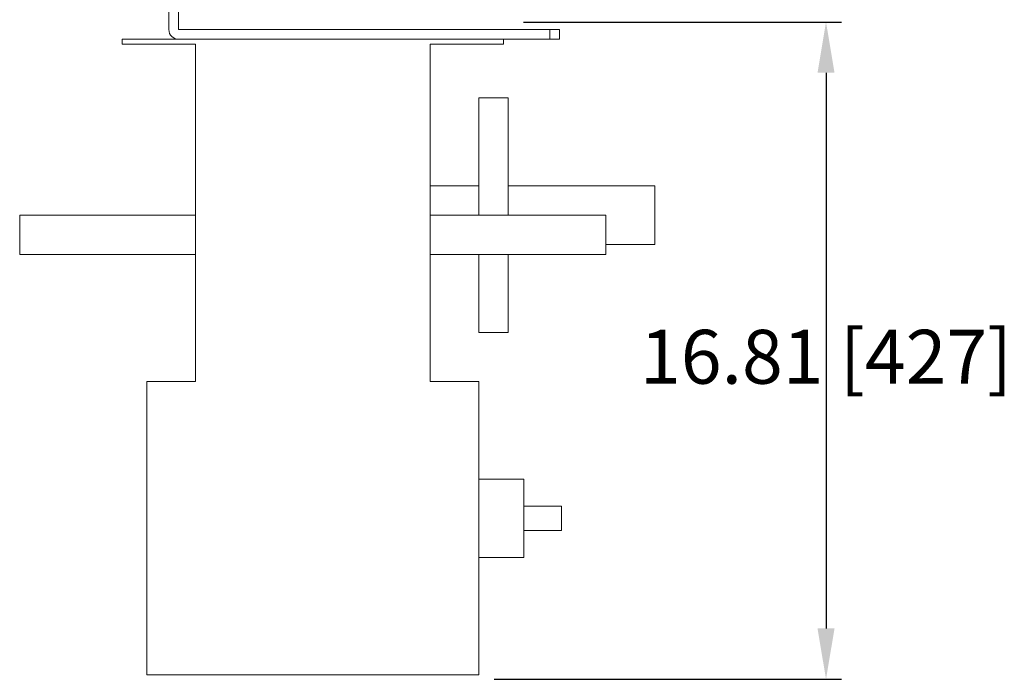
# Model space of a CAD drawing. Units: inches. Extents: x 610 to 1038, y 114 to 357.
# Drawn here: x 677 to 703, y 201 to 218 of the extents above; entities that cross this region are included whole.
import ezdxf

# ---------------------------------------------------------------- set-up
doc = ezdxf.new("R2010")
doc.units = ezdxf.units.IN
doc.header["$MEASUREMENT"] = 0
doc.header["$PDSIZE"] = -1
doc.layers.add('Dynamic Closures Details', color=50, linetype='Continuous')
doc.layers.add('text', color=7, linetype='Continuous')
doc.dimstyles.get("Standard").update_dxf_attribs({"dimtxt": 0.18, "dimasz": 0.18, "dimexe": 0.18, "dimexo": 0.0625, "dimgap": 0.09, "dimtad": 0, "dimtih": 1, "dimtoh": 1, "dimdec": 4, "dimzin": 0, "dimdsep": 46, "dimtxsty": 'Standard', "dimcen": 0.09, "dimadec": 0, "dimazin": 0, "dimtfac": 1, "dimtdec": 4, "dimtofl": 0, "dimtmove": 0, "dimatfit": 3, "dimfxl": 1, "dimtolj": 1, "dimtzin": 0, "dimarcsym": 0})

# ---------------------------------------------------------------- blocks, each defined once
blk = doc.blocks.new('*D68')
at = {"layer": 'Defpoints', "color": 0}
for p in [(689.884, 217.911), (689.134, 201.1), (698.015, 201.1)]:
    blk.add_point(p, dxfattribs=at)
at = {"layer": 'text', "color": 0, "lineweight": -2}
for p, q in [((690.278, 217.911), (698.409, 217.911)), ((698.015, 216.611), (698.015, 202.4)), ((689.528, 201.1), (698.409, 201.1))]:
    blk.add_line(p, q, dxfattribs=at)
at = {"layer": 'text', "color": 0}
for points in [[(698.232, 216.611), (697.798, 216.611), (698.015, 217.911)], [(697.798, 202.4), (698.232, 202.4), (698.015, 201.1)]]:
    blk.add_solid(points, dxfattribs=at)
at = {"layer": 'text', "color": 0, "insert": (698.015, 209.349), "char_height": 1.37795, "attachment_point": 5}
blk.add_mtext('\\A1;16.81 [427]', dxfattribs=at)

msp = doc.modelspace()

# ---------------------------------------------------------------- linework, layer by layer
at = {"layer": 'Dynamic Closures Details', "linetype": 'Continuous', "lineweight": 15}
for p, q in [((681.2, 221.218), (681.2, 217.718)), ((681.45, 217.718), (681.45, 221.218)), ((690.95, 217.718), (681.45, 217.718)), ((690.95, 217.718), (690.95, 217.468)), ((691.2, 217.718), (690.95, 217.718)), ((691.2, 217.468), (691.2, 217.718)), ((680.009, 217.343), (680.009, 217.468)), ((689.759, 217.468), (680.009, 217.468)), ((689.759, 217.468), (689.759, 217.343)), ((689.759, 217.468), (690.95, 217.468)), ((690.95, 217.468), (691.2, 217.468)), ((681.884, 217.343), (680.009, 217.343)), ((681.884, 217.343), (681.884, 208.718)), ((689.759, 217.343), (687.884, 217.343)), ((687.884, 217.343), (687.884, 208.718)), ((689.134, 215.968), (689.884, 215.968)), ((689.134, 212.968), (689.134, 215.968)), ((689.884, 212.968), (689.884, 215.968)), ((687.884, 213.718), (689.134, 213.718)), ((689.884, 213.718), (693.634, 213.718)), ((693.634, 212.218), (693.634, 213.718)), ((677.384, 212.968), (681.884, 212.968)), ((677.384, 211.968), (677.384, 212.968)), ((687.884, 212.968), (692.384, 212.968)), ((692.384, 211.968), (692.384, 212.968)), ((693.634, 212.218), (692.384, 212.218)), ((681.884, 211.968), (677.384, 211.968)), ((692.384, 211.968), (687.884, 211.968)), ((689.134, 209.968), (689.134, 211.968)), ((689.884, 209.968), (689.884, 211.968)), ((689.884, 209.968), (689.134, 209.968)), ((680.634, 208.718), (681.884, 208.718)), ((680.634, 201.218), (680.634, 208.718)), ((687.884, 208.718), (689.134, 208.718)), ((689.134, 201.218), (689.134, 208.718)), ((689.134, 206.218), (690.284, 206.218)), ((690.284, 204.218), (690.284, 206.218)), ((690.284, 205.53), (691.244, 205.53)), ((691.244, 204.905), (691.244, 205.53)), ((691.244, 204.905), (690.284, 204.905)), ((690.284, 204.218), (689.134, 204.218)), ((680.634, 201.218), (689.134, 201.218))]:
    msp.add_line(p, q, dxfattribs=at)
msp.add_arc((681.45, 217.718), 0.25, 180, 270, dxfattribs=at)

# ---------------------------------------------------------------- dimensions: what is measured, and where the dimension line sits
at = {"layer": 'text'}
dim = msp.add_linear_dim(base=(698.015, 201.1), p1=(689.884, 217.911), p2=(689.134, 201.1), angle=90, dimstyle='Standard', override={"dimscale": 10, "dimtxt": 0.137795, "dimasz": 0.13, "dimexe": 0.03937, "dimexo": 0.03937, "dimgap": 0.06, "dimtad": 1, "dimdec": 2, "dimadec": 2, "dimtdec": 3}, dxfattribs=at)
dim.commit()
dim.dimension.update_dxf_attribs({"geometry": '*D68', "text_midpoint": (698.015, 209.349), "dimtype": 160})

doc.saveas('drawing.dxf')
